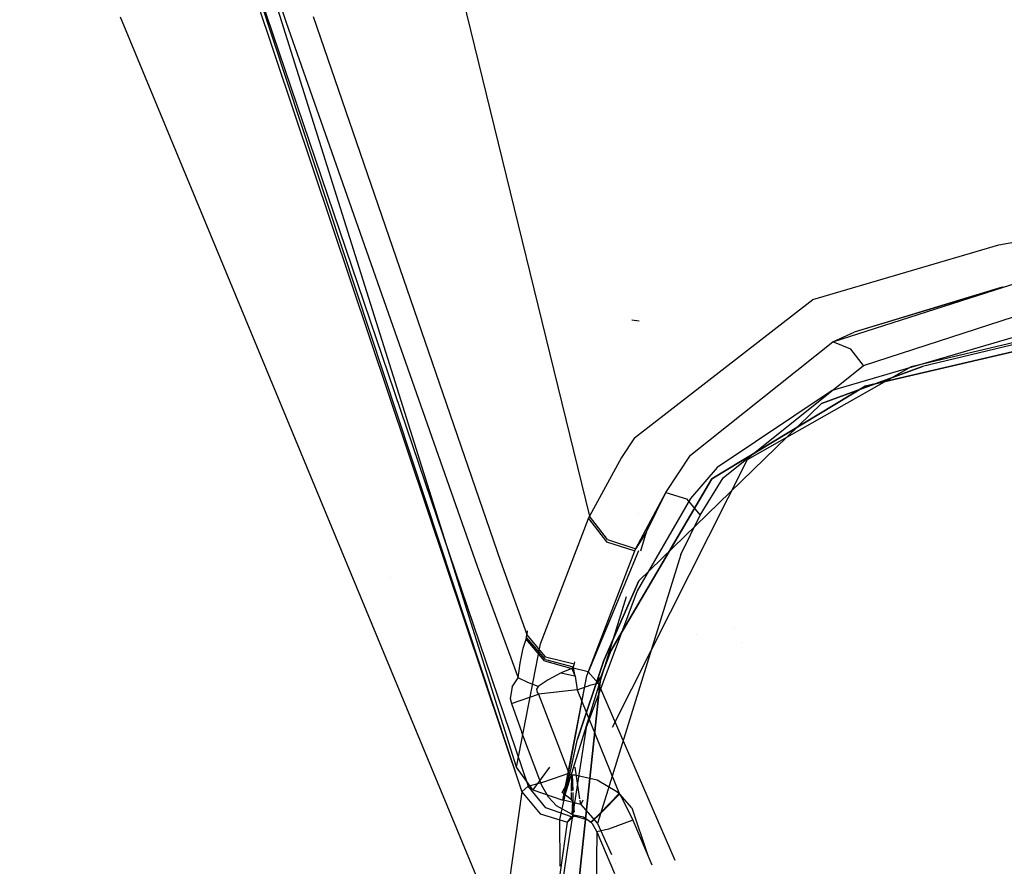
# Model space of a CAD drawing. Units: millimetres. Extents: x -4440 to 1507, y 308 to 9934.
# Drawn here: x -837 to -758, y 1044 to 1112 of the extents above; entities that cross this region are included whole.
import ezdxf

# ---------------------------------------------------------------- set-up
doc = ezdxf.new("R2010")
doc.units = ezdxf.units.MM
doc.layers.add('1', color=7, linetype='CONTINUOUS', true_color=0xffffff)

msp = doc.modelspace()

# ---------------------------------------------------------------- linework, layer by layer
at = {"layer": '1', "color": 18, "linetype": 'CONTINUOUS'}
for p, q in [((-855.34358, 1334.367722, 2138.109908), (-791.165769, 1071.912259, 2070.910677)), ((-855.34358, 1334.367722, 2138.109908), (-791.165769, 1071.912259, 2070.910677)), ((-867.684722, 1264.924258, 1981.563553), (-796.612978, 1049.77414, 1967.386231)), ((-867.684722, 1264.924258, 1981.563553), (-796.612978, 1049.77414, 1967.386231)), ((-797.021985, 1051.760405, 1977.272138), (-859.333515, 1249.58083, 1992.045268)), ((-852.575123, 1216.685265, 1982.621059), (-796.612978, 1049.77414, 1967.386231)), ((-852.575123, 1216.685265, 1982.621059), (-796.088815, 1050.22046, 1970.224723)), ((-852.575123, 1216.685265, 1982.621059), (-796.088815, 1050.22046, 1970.224723)), ((-852.575123, 1216.685265, 1982.621059), (-796.612978, 1049.77414, 1967.386231)), ((-834.757388, 1170.954913, 1982.449636), (-815.54985, 1111.579627, 1977.902874)), ((-834.757388, 1170.954913, 1982.449636), (-815.54985, 1111.579627, 1977.902874)), ((-828.882396, 1112.015218, 1886.251211), (-790.001869, 1018.314093, 1816.541553)), ((-828.882396, 1112.015218, 1886.251211), (-790.001869, 1018.314093, 1816.541553)), ((-813.38042, 1112.057418, 1980.931386), (-798.310637, 1068.311423, 1977.295622)), ((-813.38042, 1112.057418, 1980.931386), (-798.310637, 1068.311423, 1977.295622)), ((-815.54985, 1111.579627, 1977.902874), (-800.179958, 1067.894667, 1974.406227)), ((-815.54985, 1111.579627, 1977.902874), (-800.179958, 1067.894667, 1974.406227)), ((-758.270979, 1093.718022, 2174.28945), (-747.72203, 1095.55766, 2183.761105)), ((-758.270979, 1093.718022, 2174.28945), (-747.72203, 1095.55766, 2183.761105)), ((-773.207068, 1089.317769, 2151.817784), (-758.270979, 1093.718022, 2174.28945)), ((-773.207068, 1089.317769, 2151.817784), (-758.270979, 1093.718022, 2174.28945)), ((-757.884502, 1090.326279, 2168.794855), (-755.629659, 1091.033429, 2172.366843)), ((-771.602333, 1085.91029, 2147.02414), (-757.884502, 1090.326279, 2168.794855)), ((-771.602333, 1085.91029, 2147.02414), (-757.884502, 1090.326279, 2168.794855)), ((-757.884502, 1090.326279, 2168.794855), (-769.907355, 1086.696833, 2150.804743)), ((-758.009187, 1090.31069, 2168.773292), (-769.907355, 1086.696833, 2150.804743)), ((-787.551999, 1078.216761, 2099.689469), (-773.207068, 1089.317769, 2151.817784)), ((-787.551999, 1078.216761, 2099.689469), (-773.207068, 1089.317769, 2151.817784)), ((-769.144833, 1084.024638, 2146.292433), (-755.824268, 1088.3362, 2167.445883)), ((-769.144833, 1084.024638, 2146.292433), (-755.824268, 1088.3362, 2167.445883)), ((-769.019306, 1082.366198, 2155.259356), (-745.101511, 1087.917298, 2183.275923)), ((-745.101511, 1087.917298, 2183.275923), (-769.019306, 1082.366198, 2155.259356)), ((-746.383429, 1088.406056, 2179.209694), (-765.326023, 1083.909005, 2156.888947)), ((-787.159443, 1087.591141, 1531.331062), (-787.766933, 1087.65313, 1533.713698)), ((-753.228486, 1087.422818, 2175.390229), (-771.664977, 1082.020253, 2148.991808)), ((-753.228486, 1087.422818, 2175.390229), (-771.664977, 1082.020253, 2148.991808)), ((-771.602333, 1085.91029, 2147.02414), (-769.907355, 1086.696833, 2150.804743)), ((-771.602333, 1085.91029, 2147.02414), (-769.907355, 1086.696833, 2150.804743)), ((-753.883421, 1086.457461, 2175.917611), (-764.400959, 1083.941668, 2163.24304)), ((-783.056974, 1076.821536, 2105.206475), (-771.602333, 1085.91029, 2147.02414)), ((-783.056974, 1076.821536, 2105.206475), (-771.602333, 1085.91029, 2147.02414)), ((-770.151436, 1085.32545, 2146.481737), (-771.602333, 1085.91029, 2147.02414)), ((-770.151436, 1085.32545, 2146.481737), (-771.602333, 1085.91029, 2147.02414)), ((-769.144833, 1084.024638, 2146.292433), (-770.151436, 1085.32545, 2146.481737)), ((-769.144833, 1084.024638, 2146.292433), (-770.151436, 1085.32545, 2146.481737)), ((-780.41029, 1074.99072, 2105.189785), (-769.144833, 1084.024638, 2146.292433)), ((-780.41029, 1074.99072, 2105.189785), (-769.144833, 1084.024638, 2146.292433)), ((-772.510827, 1080.979794, 2148.993716), (-764.400959, 1083.941668, 2163.24304)), ((-764.400959, 1083.941668, 2163.24304), (-772.510827, 1080.979794, 2148.993716)), ((-765.326023, 1083.909005, 2156.888947), (-778.481245, 1076.449603, 2122.556195)), ((-781.330407, 1074.929923, 2120.708212), (-769.019306, 1082.366198, 2155.259356)), ((-769.019306, 1082.366198, 2155.259356), (-781.330407, 1074.929923, 2120.708212)), ((-771.664977, 1082.020253, 2148.991808), (-780.907273, 1075.819939, 2120.420441)), ((-771.664977, 1082.020253, 2148.991808), (-780.907273, 1075.819939, 2120.420441)), ((-787.193537, 1066.738099, 2083.98889), (-772.510827, 1080.979794, 2148.993716)), ((-772.510827, 1080.979794, 2148.993716), (-787.193537, 1066.738099, 2083.98889)), ((-787.551999, 1078.216761, 2099.689469), (-788.600504, 1076.639384, 2092.510685)), ((-787.551999, 1078.216761, 2099.689469), (-788.600504, 1076.639384, 2092.510685)), ((-785.016537, 1073.82533, 2091.674313), (-783.056974, 1076.821536, 2105.206475)), ((-785.016537, 1073.82533, 2091.674313), (-783.056974, 1076.821536, 2105.206475)), ((-788.600504, 1076.639384, 2092.510685), (-791.165769, 1071.912259, 2070.910677)), ((-788.600504, 1076.639384, 2092.510685), (-791.165769, 1071.912259, 2070.910677)), ((-778.481245, 1076.449603, 2122.556195), (-789.349437, 1054.941148, 2024.982914)), ((-780.907273, 1075.819939, 2120.420441), (-783.039451, 1073.33681, 2109.24457)), ((-780.907273, 1075.819939, 2120.420441), (-783.039451, 1073.33681, 2109.24457)), ((-789.450645, 1061.090916, 2057.816967), (-781.330407, 1074.929923, 2120.708212)), ((-781.330407, 1074.929923, 2120.708212), (-789.450645, 1061.090916, 2057.816967)), ((-782.280922, 1071.994752, 2091.74417), (-780.41029, 1074.99072, 2105.189785)), ((-782.280922, 1071.994752, 2091.74417), (-780.41029, 1074.99072, 2105.189785)), ((-787.445068, 1069.313496, 2071.087584), (-785.016537, 1073.82533, 2091.674313)), ((-787.445068, 1069.313496, 2071.087584), (-785.016537, 1073.82533, 2091.674313)), ((-786.579967, 1070.666045, 2077.294335), (-785.016537, 1073.82533, 2091.674313)), ((-786.579967, 1070.666045, 2077.294335), (-785.016537, 1073.82533, 2091.674313)), ((-785.016537, 1073.82533, 2091.674313), (-783.381283, 1073.3051, 2091.589436)), ((-785.016537, 1073.82533, 2091.674313), (-783.381283, 1073.3051, 2091.589436)), ((-783.039451, 1073.33681, 2109.24457), (-787.329912, 1065.916747, 2075.878367)), ((-783.039451, 1073.33681, 2109.24457), (-787.329912, 1065.916747, 2075.878367)), ((-783.381283, 1073.3051, 2091.589436), (-782.280922, 1071.994752, 2091.74417)), ((-783.381283, 1073.3051, 2091.589436), (-782.280922, 1071.994752, 2091.74417)), ((-787.186042, 1072.142269, 2069.874308), (-787.186042, 1072.142269, 2069.874308)), ((-795.095801, 1061.654061, 2023.068652), (-791.254282, 1071.726531, 2070.056662)), ((-795.095801, 1061.654061, 2023.068652), (-791.254282, 1071.726531, 2070.056662)), ((-791.254282, 1071.726531, 2070.056662), (-791.165769, 1071.912259, 2070.910677)), ((-791.254282, 1071.726531, 2070.056662), (-791.165769, 1071.912259, 2070.910677)), ((-791.254282, 1071.726531, 2070.056662), (-789.793074, 1069.867104, 2070.309147)), ((-791.254282, 1071.726531, 2070.056662), (-789.793074, 1069.867104, 2070.309147)), ((-789.70468, 1070.052356, 2071.162447), (-791.165769, 1071.912259, 2070.910677)), ((-789.70468, 1070.052356, 2071.162447), (-791.165769, 1071.912259, 2070.910677)), ((-783.834815, 1068.83809, 2077.424511), (-782.280922, 1071.994752, 2091.74417)), ((-783.834815, 1068.83809, 2077.424511), (-782.280922, 1071.994752, 2091.74417)), ((-786.579967, 1070.666045, 2077.294335), (-787.445068, 1069.313496, 2071.087584)), ((-787.048867, 1069.147758, 2070.237863), (-786.579967, 1070.666045, 2077.294335)), ((-787.048867, 1069.147758, 2070.237863), (-786.579967, 1070.666045, 2077.294335)), ((-786.729136, 1070.305938, 2075.615928), (-786.579967, 1070.666045, 2077.294335)), ((-789.793074, 1069.867104, 2070.309147), (-787.606047, 1069.152153, 2070.238298)), ((-789.793074, 1069.867104, 2070.309147), (-787.606047, 1069.152153, 2070.238298)), ((-789.70468, 1070.052356, 2071.162447), (-787.510323, 1069.334834, 2071.089746)), ((-789.70468, 1070.052356, 2071.162447), (-787.510323, 1069.334834, 2071.089746)), ((-791.37069, 1059.100837, 2023.390517), (-787.207075, 1069.152153, 2070.238298)), ((-791.37069, 1059.100837, 2023.390517), (-787.533641, 1069.128484, 2070.235953)), ((-787.5926, 1069.147758, 2070.237863), (-787.533641, 1069.128484, 2070.235953)), ((-787.5926, 1069.147758, 2070.237863), (-787.533641, 1069.128484, 2070.235953)), ((-787.533641, 1069.128484, 2070.235953), (-787.445068, 1069.313496, 2071.087584)), ((-787.498497, 1069.330967, 2071.089354), (-787.445068, 1069.313496, 2071.087584)), ((-787.498497, 1069.330967, 2071.089354), (-787.445068, 1069.313496, 2071.087584)), ((-798.310637, 1068.311423, 1977.295622), (-796.206474, 1062.427968, 1976.788387)), ((-798.310637, 1068.311423, 1977.295622), (-796.206474, 1062.427968, 1976.788387)), ((-783.834815, 1068.83809, 2077.424511), (-790.509462, 1047.238559, 1976.921067)), ((-783.834815, 1068.83809, 2077.424511), (-790.509462, 1047.238559, 1976.921067)), ((-800.179958, 1067.894667, 1974.406227), (-796.883821, 1058.922499, 1973.668918)), ((-800.179958, 1067.894667, 1974.406227), (-796.883821, 1058.922499, 1973.668918)), ((-807.169164, 1067.008162, 1669.503937), (-807.169164, 1067.008162, 1669.503937)), ((-807.169164, 1067.008162, 1669.503937), (-807.169164, 1067.008162, 1669.503937)), ((-787.193537, 1066.738099, 2083.98889), (-789.999783, 1060.327023, 2054.517493)), ((-789.999783, 1060.327023, 2054.517493), (-787.193537, 1066.738099, 2083.98889)), ((-787.329912, 1065.916747, 2075.878367), (-791.437268, 1054.941148, 2024.982914)), ((-793.240129, 1049.10061, 1977.065681), (-788.184139, 1065.471777, 2053.153178)), ((-793.240129, 1049.10061, 1977.065681), (-788.184139, 1065.471777, 2053.153178)), ((-796.16572, 1062.704545, 1978.089441), (-796.206474, 1062.427968, 1976.788387)), ((-796.16572, 1062.704545, 1978.089441), (-796.206474, 1062.427968, 1976.788387)), ((-779.491594, 1062.93842, 2037.953593), (-779.491594, 1062.93842, 2037.953593)), ((-796.493292, 1061.308593, 1974.940285), (-796.259344, 1062.050313, 1975.932941)), ((-796.493292, 1061.308593, 1974.940285), (-796.259344, 1062.050313, 1975.932941)), ((-796.259344, 1062.050313, 1975.932941), (-796.217203, 1062.174052, 1976.21952)), ((-796.259344, 1062.050313, 1975.932941), (-796.217203, 1062.174052, 1976.21952)), ((-794.769883, 1060.296267, 1975.945696), (-796.259344, 1062.050313, 1975.932941)), ((-794.769883, 1060.296267, 1975.945696), (-796.259344, 1062.050313, 1975.932941)), ((-796.217203, 1062.174052, 1976.21952), (-796.206474, 1062.427968, 1976.788387)), ((-796.217203, 1062.174052, 1976.21952), (-796.206474, 1062.427968, 1976.788387)), ((-794.706404, 1060.404271, 1976.344809), (-796.217203, 1062.174052, 1976.21952)), ((-794.706404, 1060.404271, 1976.344809), (-796.217203, 1062.174052, 1976.21952)), ((-794.70396, 1060.625762, 1977.128848), (-796.206474, 1062.427968, 1976.788387)), ((-794.70396, 1060.625762, 1977.128848), (-796.206474, 1062.427968, 1976.788387)), ((-782.563064, 1062.39173, 2037.731995), (-782.563064, 1062.39173, 2037.731995)), ((-782.563064, 1062.39173, 2037.731995), (-782.563064, 1062.39173, 2037.731995)), ((-797.021983, 1051.760415, 1977.272182), (-795.095801, 1061.654061, 2023.068652)), ((-797.021983, 1051.760415, 1977.272182), (-795.095801, 1061.654061, 2023.068652)), ((-796.745539, 1060.12103, 1974.143371), (-796.493292, 1061.308593, 1974.940285)), ((-796.745539, 1060.12103, 1974.143371), (-796.493292, 1061.308593, 1974.940285)), ((-789.450645, 1061.090916, 2057.816967), (-790.288031, 1058.907717, 2047.617421)), ((-790.288031, 1058.907717, 2047.617421), (-789.450645, 1061.090916, 2057.816967)), ((-778.961462, 1061.741961, 2037.867255), (-778.961462, 1061.741961, 2037.867255)), ((-794.769883, 1060.296267, 1975.945696), (-792.594254, 1059.689969, 1975.50486)), ((-794.769883, 1060.296267, 1975.945696), (-792.594254, 1059.689969, 1975.50486)), ((-794.706404, 1060.404271, 1976.344809), (-792.467594, 1059.819907, 1976.068005)), ((-794.706404, 1060.404271, 1976.344809), (-792.467594, 1059.819907, 1976.068005)), ((-794.70396, 1060.625762, 1977.128848), (-792.402267, 1060.059756, 1977.185354)), ((-794.70396, 1060.625762, 1977.128848), (-792.402267, 1060.059756, 1977.185354)), ((-792.376265, 1060.212641, 1977.903347), (-792.402267, 1060.059756, 1977.185354)), ((-792.376265, 1060.212641, 1977.903347), (-792.402267, 1060.059756, 1977.185354)), ((-789.999783, 1060.327023, 2054.517493), (-792.132914, 1054.007739, 2024.968371)), ((-792.132914, 1054.007739, 2024.968371), (-789.999783, 1060.327023, 2054.517493)), ((-796.883821, 1058.922499, 1973.668918), (-796.745539, 1060.12103, 1974.143371)), ((-796.883821, 1058.922499, 1973.668918), (-796.745539, 1060.12103, 1974.143371)), ((-792.594254, 1059.689969, 1975.50486), (-793.452144, 1059.331864, 1974.783048)), ((-792.594254, 1059.689969, 1975.50486), (-793.452144, 1059.331864, 1974.783048)), ((-792.525232, 1059.755296, 1975.785002), (-792.594254, 1059.689969, 1975.50486)), ((-792.594254, 1059.689969, 1975.50486), (-792.329615, 1059.10015, 1974.448427)), ((-792.467594, 1059.819907, 1976.068005), (-792.525232, 1059.755296, 1975.785002)), ((-792.467594, 1059.819907, 1976.068005), (-792.486131, 1059.702367, 1975.513801)), ((-792.486131, 1059.702367, 1975.513801), (-792.32853, 1059.100282, 1974.44853)), ((-791.274846, 1059.427232, 1975.53204), (-792.486131, 1059.702367, 1975.513801)), ((-791.274846, 1059.427232, 1975.53204), (-792.486131, 1059.702367, 1975.513801)), ((-792.402267, 1060.059756, 1977.185354), (-792.467594, 1059.819907, 1976.068005)), ((-792.402267, 1060.059756, 1977.185354), (-792.467594, 1059.819907, 1976.068005)), ((-791.274846, 1059.427232, 1975.53204), (-790.458083, 1058.506697, 1975.700364)), ((-791.274846, 1059.427232, 1975.53204), (-790.458083, 1058.506697, 1975.700364)), ((-797.377646, 1058.215588, 1973.141298), (-796.883821, 1058.922499, 1973.668918)), ((-797.377646, 1058.215588, 1973.141298), (-796.883821, 1058.922499, 1973.668918)), ((-796.109498, 1058.548898, 1973.854646), (-796.883821, 1058.922499, 1973.668918)), ((-796.109498, 1058.548898, 1973.854646), (-796.883821, 1058.922499, 1973.668918)), ((-794.493794, 1058.778971, 1974.198326), (-795.284033, 1058.245152, 1973.853096)), ((-794.493794, 1058.778971, 1974.198326), (-795.284033, 1058.245152, 1973.853096)), ((-793.452144, 1059.331864, 1974.783048), (-794.493794, 1058.778971, 1974.198326)), ((-793.452144, 1059.331864, 1974.783048), (-792.369507, 1059.103156, 1974.450767)), ((-793.309092, 1049.10061, 1977.065681), (-791.37069, 1059.100837, 2023.390517)), ((-793.240129, 1049.10061, 1977.065681), (-791.37069, 1059.100837, 2023.390517)), ((-792.324198, 1059.076098, 1974.429697), (-792.156339, 1057.965249, 1973.937616)), ((-792.324198, 1059.076098, 1974.429697), (-792.156339, 1057.965249, 1973.937616)), ((-791.849504, 1044.045553, 1976.672959), (-790.288031, 1058.907717, 2047.617421)), ((-790.288031, 1058.907717, 2047.617421), (-791.849504, 1044.045553, 1976.672959)), ((-790.458083, 1058.506697, 1975.700364), (-790.372452, 1058.956309, 1977.809524)), ((-790.458083, 1058.506697, 1975.700364), (-790.372452, 1058.956309, 1977.809524)), ((-797.377646, 1058.215588, 1973.141298), (-797.540843, 1057.278842, 1972.644553)), ((-797.377646, 1058.215588, 1973.141298), (-797.540843, 1057.278842, 1972.644553)), ((-795.284033, 1058.245152, 1973.853096), (-796.109498, 1058.548898, 1973.854646)), ((-795.284033, 1058.245152, 1973.853096), (-796.109498, 1058.548898, 1973.854646)), ((-795.284033, 1058.245152, 1973.853096), (-795.424283, 1058.034152, 1973.763213)), ((-795.284033, 1058.245152, 1973.853096), (-795.424283, 1058.034152, 1973.763213)), ((-795.424283, 1058.034152, 1973.763213), (-795.35687, 1057.744473, 1973.691449)), ((-795.424283, 1058.034152, 1973.763213), (-795.35687, 1057.744473, 1973.691449)), ((-792.156339, 1057.965249, 1973.937616), (-795.255482, 1057.611436, 1973.67917)), ((-792.156339, 1057.965249, 1973.937616), (-795.255482, 1057.611436, 1973.67917)), ((-792.156339, 1057.965249, 1973.937616), (-791.026711, 1058.372706, 1974.506721)), ((-792.156339, 1057.965249, 1973.937616), (-791.026711, 1058.372706, 1974.506721)), ((-792.156339, 1057.965249, 1973.937616), (-788.742781, 1049.586982, 1973.285303)), ((-792.156339, 1057.965249, 1973.937616), (-788.742781, 1049.586982, 1973.285303)), ((-791.026711, 1058.372706, 1974.506721), (-790.458083, 1058.506697, 1975.700364)), ((-791.026711, 1058.372706, 1974.506721), (-790.458083, 1058.506697, 1975.700364)), ((-790.458083, 1058.506697, 1975.700364), (-784.295171, 1044.281574, 1974.598489)), ((-790.458083, 1058.506697, 1975.700364), (-784.295171, 1044.281574, 1974.598489)), ((-797.540843, 1057.278842, 1972.644553), (-797.444046, 1056.865901, 1972.555265)), ((-797.540843, 1057.278842, 1972.644553), (-797.444046, 1056.865901, 1972.555265)), ((-797.444046, 1056.865901, 1972.555265), (-795.255482, 1057.611436, 1973.67917)), ((-797.444046, 1056.865901, 1972.555265), (-795.255482, 1057.611436, 1973.67917)), ((-795.35687, 1057.744473, 1973.691449), (-795.255482, 1057.611436, 1973.67917)), ((-795.35687, 1057.744473, 1973.691449), (-795.255482, 1057.611436, 1973.67917)), ((-795.255482, 1057.611436, 1973.67917), (-794.376075, 1055.312604, 1973.496065)), ((-795.255482, 1057.611436, 1973.67917), (-794.376075, 1055.312604, 1973.496065)), ((-797.444046, 1056.865901, 1972.555265), (-796.591282, 1054.554909, 1972.341403)), ((-797.444046, 1056.865901, 1972.555265), (-796.591282, 1054.554909, 1972.341403)), ((-794.376075, 1055.312604, 1973.496065), (-792.825639, 1051.286191, 1973.176226)), ((-794.376075, 1055.312604, 1973.496065), (-792.825639, 1051.286191, 1973.176226)), ((-791.437268, 1054.941148, 2024.982914), (-792.999594, 1044.731739, 1976.726278)), ((-795.086205, 1050.507993, 1971.967205), (-796.591282, 1054.554909, 1972.341403)), ((-795.086205, 1050.507993, 1971.967205), (-796.591282, 1054.554909, 1972.341403)), ((-793.557227, 1047.562331, 1994.860277), (-792.132914, 1054.007739, 2024.968371)), ((-793.557227, 1047.562331, 1994.860277), (-792.132914, 1054.007739, 2024.968371)), ((-795.719028, 1049.945086, 1977.131233), (-797.021985, 1051.760405, 1977.272138)), ((-795.719028, 1049.945086, 1977.131233), (-797.021985, 1051.760405, 1977.272138)), ((-794.382622, 1051.763019, 1977.272333), (-795.719028, 1049.945086, 1977.131233)), ((-791.937139, 1049.221032, 1977.075017), (-792.313187, 1051.767471, 1977.272666)), ((-795.086205, 1050.507993, 1971.967205), (-794.054449, 1050.84154, 1972.791776)), ((-795.086205, 1050.507993, 1971.967205), (-794.054449, 1050.84154, 1972.791776)), ((-794.054449, 1050.84154, 1972.791776), (-792.825639, 1051.286191, 1973.176226)), ((-794.054449, 1050.84154, 1972.791776), (-792.825639, 1051.286191, 1973.176226)), ((-793.351948, 1049.730748, 1972.591266), (-792.572677, 1051.146001, 1973.179325)), ((-792.825639, 1051.286191, 1973.176226), (-792.81956, 1051.272362, 1973.175153)), ((-792.825639, 1051.286191, 1973.176226), (-792.81956, 1051.272362, 1973.175153)), ((-792.81956, 1051.272362, 1973.175153), (-792.775273, 1051.215619, 1973.172292)), ((-792.81956, 1051.272362, 1973.175153), (-792.775273, 1051.215619, 1973.172292)), ((-792.775273, 1051.215619, 1973.172292), (-792.714834, 1051.177472, 1973.172531)), ((-792.775273, 1051.215619, 1973.172292), (-792.714834, 1051.177472, 1973.172531)), ((-792.714834, 1051.177472, 1973.172531), (-792.572677, 1051.146001, 1973.179325)), ((-792.714834, 1051.177472, 1973.172531), (-792.572677, 1051.146001, 1973.179325)), ((-792.603193, 1049.827296, 1972.615084), (-792.572677, 1051.146001, 1973.179325)), ((-792.59393, 1049.823355, 1972.614112), (-792.545259, 1051.145285, 1973.181114)), ((-792.572677, 1051.146001, 1973.179325), (-792.545259, 1051.145285, 1973.181114)), ((-792.572677, 1051.146001, 1973.179325), (-792.545259, 1051.145285, 1973.181114)), ((-792.545259, 1051.145285, 1973.181114), (-792.339981, 1051.140755, 1973.1953)), ((-792.545259, 1051.145285, 1973.181114), (-792.339981, 1051.140755, 1973.1953)), ((-792.545259, 1051.145285, 1973.181114), (-792.511768, 1049.896322, 1972.632113)), ((-792.339981, 1051.140755, 1973.1953), (-790.539622, 1050.753564, 1973.282084)), ((-792.339981, 1051.140755, 1973.1953), (-790.539622, 1050.753564, 1973.282084)), ((-790.539622, 1050.753564, 1973.282084), (-788.968027, 1049.792737, 1973.291263)), ((-790.539622, 1050.753564, 1973.282084), (-788.968027, 1049.792737, 1973.291263)), ((-796.612978, 1049.77414, 1967.386231), (-796.088815, 1050.22046, 1970.224723)), ((-796.612978, 1049.77414, 1967.386231), (-796.088815, 1050.22046, 1970.224723)), ((-796.088815, 1050.22046, 1970.224723), (-795.319796, 1050.440282, 1971.680865)), ((-796.088815, 1050.22046, 1970.224723), (-795.319796, 1050.440282, 1971.680865)), ((-794.666648, 1048.498601, 1970.180377), (-796.088815, 1050.22046, 1970.224723)), ((-794.666648, 1048.498601, 1970.180377), (-796.088815, 1050.22046, 1970.224723)), ((-795.719028, 1049.945086, 1977.131233), (-793.309093, 1049.100608, 1977.065668)), ((-795.319796, 1050.440282, 1971.680865), (-795.086205, 1050.507993, 1971.967205)), ((-795.319796, 1050.440282, 1971.680865), (-795.086205, 1050.507993, 1971.967205)), ((-794.998109, 1050.284117, 1971.940026), (-795.086205, 1050.507993, 1971.967205)), ((-794.998109, 1050.284117, 1971.940026), (-795.086205, 1050.507993, 1971.967205)), ((-794.450402, 1049.338311, 1971.716508), (-794.998109, 1050.284117, 1971.940026)), ((-794.450402, 1049.338311, 1971.716508), (-794.998109, 1050.284117, 1971.940026)), ((-793.233067, 1049.945087, 1977.131235), (-793.233067, 1049.945087, 1977.131235)), ((-791.267314, 1049.94509, 1977.131252), (-791.267314, 1049.94509, 1977.131252)), ((-796.612978, 1049.77414, 1967.386231), (-797.612131, 1042.539328, 1932.627544)), ((-796.612978, 1049.77414, 1967.386231), (-797.612131, 1042.539328, 1932.627544)), ((-796.612978, 1049.77414, 1967.386231), (-795.140147, 1048.019618, 1967.683181)), ((-796.612978, 1049.77414, 1967.386231), (-795.140147, 1048.019618, 1967.683181)), ((-793.807089, 1048.656195, 1971.377), (-794.450402, 1049.338311, 1971.716508)), ((-793.807089, 1048.656195, 1971.377), (-794.450402, 1049.338311, 1971.716508)), ((-792.619109, 1049.13947, 1972.32078), (-793.351948, 1049.730748, 1972.591266)), ((-791.868091, 1048.75347, 1977.038726), (-793.24013, 1049.100608, 1977.065668)), ((-791.868091, 1048.75347, 1977.038726), (-793.24013, 1049.100608, 1977.065668)), ((-792.619109, 1049.13947, 1972.32078), (-792.597685, 1049.721373, 1972.57037)), ((-792.619109, 1049.13947, 1972.32078), (-792.605651, 1049.721036, 1972.569618)), ((-792.619109, 1049.13947, 1972.32078), (-792.48935, 1049.060315, 1972.264633)), ((-792.506849, 1049.712902, 1972.551487), (-792.491094, 1049.125359, 1972.293224)), ((-792.490949, 1049.119953, 1972.290848), (-792.48935, 1049.060315, 1972.264633)), ((-791.868091, 1048.75347, 1977.038726), (-791.919355, 1049.100608, 1977.06567)), ((-791.693074, 1049.10061, 1977.065681), (-791.868091, 1048.75347, 1977.038726)), ((-788.79267, 1049.634665, 1973.286852), (-790.267527, 1048.099011, 1972.269163)), ((-788.79267, 1049.634665, 1973.286852), (-790.267527, 1048.099011, 1972.269163)), ((-788.742781, 1049.586982, 1973.285303), (-790.239155, 1048.068732, 1972.265944)), ((-788.742781, 1049.586982, 1973.285303), (-790.239155, 1048.068732, 1972.265944)), ((-788.968027, 1049.792737, 1973.291263), (-788.79267, 1049.634665, 1973.286852)), ((-788.968027, 1049.792737, 1973.291263), (-788.79267, 1049.634665, 1973.286852)), ((-788.79267, 1049.634665, 1973.286852), (-788.742781, 1049.586982, 1973.285303)), ((-788.79267, 1049.634665, 1973.286852), (-788.742781, 1049.586982, 1973.285303)), ((-788.742781, 1049.586982, 1973.285303), (-788.59514, 1049.33688, 1973.269567)), ((-788.742781, 1049.586982, 1973.285303), (-788.59514, 1049.33688, 1973.269567)), ((-787.753046, 1048.497409, 1977.018818), (-788.729238, 1049.586423, 1977.103386)), ((-788.59514, 1049.33688, 1973.269567), (-787.693918, 1047.501773, 1973.144278)), ((-788.59514, 1049.33688, 1973.269567), (-787.693918, 1047.501773, 1973.144278)), ((-792.600584, 1047.770475, 1969.743955), (-794.666648, 1048.498601, 1970.180377)), ((-792.600584, 1047.770475, 1969.743955), (-794.666648, 1048.498601, 1970.180377)), ((-792.560101, 1047.947615, 1970.492825), (-793.807089, 1048.656195, 1971.377)), ((-792.560101, 1047.947615, 1970.492825), (-793.807089, 1048.656195, 1971.377)), ((-792.560101, 1047.947615, 1970.492825), (-792.48935, 1049.060315, 1972.264633)), ((-792.48935, 1049.060315, 1972.264633), (-792.385797, 1048.151017, 1970.746633)), ((-791.868091, 1048.75347, 1977.038726), (-790.509462, 1047.238559, 1976.921067)), ((-791.868091, 1048.75347, 1977.038726), (-790.509462, 1047.238559, 1976.921067)), ((-787.753046, 1048.497409, 1977.018818), (-786.49309, 1044.731727, 1976.726219)), ((-795.140147, 1048.019618, 1967.683181), (-792.930961, 1047.346324, 1967.718944)), ((-795.140147, 1048.019618, 1967.683181), (-792.930961, 1047.346324, 1967.718944)), ((-793.525733, 1043.796364, 1976.653596), (-793.557227, 1047.562331, 1994.860277)), ((-793.525733, 1043.796364, 1976.653596), (-793.557227, 1047.562331, 1994.860277)), ((-792.400837, 1047.844857, 1970.099077), (-792.930961, 1047.346324, 1967.718944)), ((-792.930961, 1047.346324, 1967.718944), (-792.449951, 1047.832221, 1970.039114)), ((-792.930961, 1047.346324, 1967.718944), (-792.600572, 1047.77047, 1969.743952)), ((-792.449951, 1047.832221, 1970.039114), (-792.600572, 1047.77047, 1969.743952)), ((-792.560101, 1047.947615, 1970.492825), (-792.356253, 1047.891587, 1970.313534)), ((-792.400837, 1047.844857, 1970.099077), (-792.449951, 1047.832221, 1970.039114)), ((-792.400837, 1047.844857, 1970.099077), (-792.449951, 1047.832221, 1970.039114)), ((-792.401516, 1047.770839, 1969.740902), (-792.401509, 1047.771611, 1969.744636)), ((-792.401506, 1047.771941, 1969.746232), (-792.400837, 1047.844857, 1970.099077)), ((-792.400837, 1047.844857, 1970.099077), (-792.356253, 1047.891587, 1970.313534)), ((-792.400837, 1047.844857, 1970.099077), (-792.356253, 1047.891587, 1970.313534)), ((-792.400837, 1047.844857, 1970.099077), (-791.304946, 1047.520846, 1970.146164)), ((-792.400837, 1047.844857, 1970.099077), (-791.304946, 1047.520846, 1970.146164)), ((-792.356253, 1047.891587, 1970.313534), (-792.284727, 1047.894925, 1970.339641)), ((-792.356253, 1047.891587, 1970.313534), (-792.284727, 1047.894925, 1970.339641)), ((-792.284727, 1047.894925, 1970.339641), (-791.658401, 1047.762841, 1970.380172)), ((-792.284727, 1047.894925, 1970.339641), (-791.658401, 1047.762841, 1970.380172)), ((-791.658401, 1047.762841, 1970.380172), (-791.113973, 1047.389716, 1970.209941)), ((-791.658401, 1047.762841, 1970.380172), (-791.113973, 1047.389716, 1970.209941)), ((-791.304946, 1047.520846, 1970.146164), (-791.053474, 1047.328919, 1970.181689)), ((-791.304946, 1047.520846, 1970.146164), (-791.053474, 1047.328919, 1970.181689)), ((-791.053474, 1047.328919, 1970.181689), (-790.267527, 1048.099011, 1972.269163)), ((-791.053474, 1047.328919, 1970.181689), (-790.267527, 1048.099011, 1972.269163)), ((-790.239155, 1048.068732, 1972.265944), (-791.036248, 1047.311038, 1970.174536)), ((-790.239155, 1048.068732, 1972.265944), (-791.036248, 1047.311038, 1970.174536)), ((-793.935657, 1040.162772, 1933.07887), (-792.930961, 1047.346324, 1967.718944)), ((-791.113973, 1047.389716, 1970.209941), (-791.053474, 1047.328919, 1970.181689)), ((-791.113973, 1047.389716, 1970.209941), (-791.053474, 1047.328919, 1970.181689)), ((-791.053474, 1047.328919, 1970.181689), (-791.036248, 1047.311038, 1970.174536)), ((-791.053474, 1047.328919, 1970.181689), (-791.036248, 1047.311038, 1970.174536)), ((-791.036248, 1047.311038, 1970.174536), (-790.960968, 1047.227591, 1970.141158)), ((-791.036248, 1047.311038, 1970.174536), (-790.960968, 1047.227591, 1970.141158)), ((-790.960968, 1047.227591, 1970.141158), (-790.57622, 1046.563834, 1969.840154)), ((-790.960968, 1047.227591, 1970.141158), (-790.57622, 1046.563834, 1969.840154)), ((-789.629042, 1046.78914, 1971.992239), (-790.57622, 1046.563834, 1969.840154)), ((-789.629042, 1046.78914, 1971.992239), (-790.57622, 1046.563834, 1969.840154)), ((-790.509462, 1047.238559, 1976.921067), (-789.404943, 1044.731739, 1976.726278)), ((-790.509462, 1047.238559, 1976.921067), (-789.404943, 1044.731739, 1976.726278)), ((-787.693918, 1047.501773, 1973.144278), (-789.629042, 1046.78914, 1971.992239)), ((-787.693918, 1047.501773, 1973.144278), (-789.629042, 1046.78914, 1971.992239)), ((-787.693918, 1047.501773, 1973.144278), (-786.153379, 1043.91511, 1972.866327)), ((-787.693918, 1047.501773, 1973.144278), (-786.153379, 1043.91511, 1972.866327)), ((-790.57622, 1046.563834, 1969.840154), (-790.674865, 1035.821885, 1917.750821)), ((-790.57622, 1046.563834, 1969.840154), (-790.674865, 1035.821885, 1917.750821)), ((-790.57622, 1046.563834, 1969.840154), (-789.14368, 1043.22003, 1969.580905)), ((-790.57622, 1046.563834, 1969.840154), (-789.14368, 1043.22003, 1969.580905)), ((-792.999596, 1044.731727, 1976.726219), (-793.751895, 1039.815634, 1953.489408)), ((-791.849505, 1044.045541, 1976.672902), (-792.800865, 1034.990457, 1933.44851)), ((-792.800865, 1034.990457, 1933.44851), (-791.849505, 1044.045541, 1976.672902)), ((-789.102606, 1044.045553, 1976.672959), (-789.102606, 1044.045553, 1976.672959)), ((-789.102606, 1044.045553, 1976.672959), (-789.102606, 1044.045553, 1976.672959))]:
    msp.add_line(p, q, dxfattribs=at)

doc.saveas('drawing.dxf')
